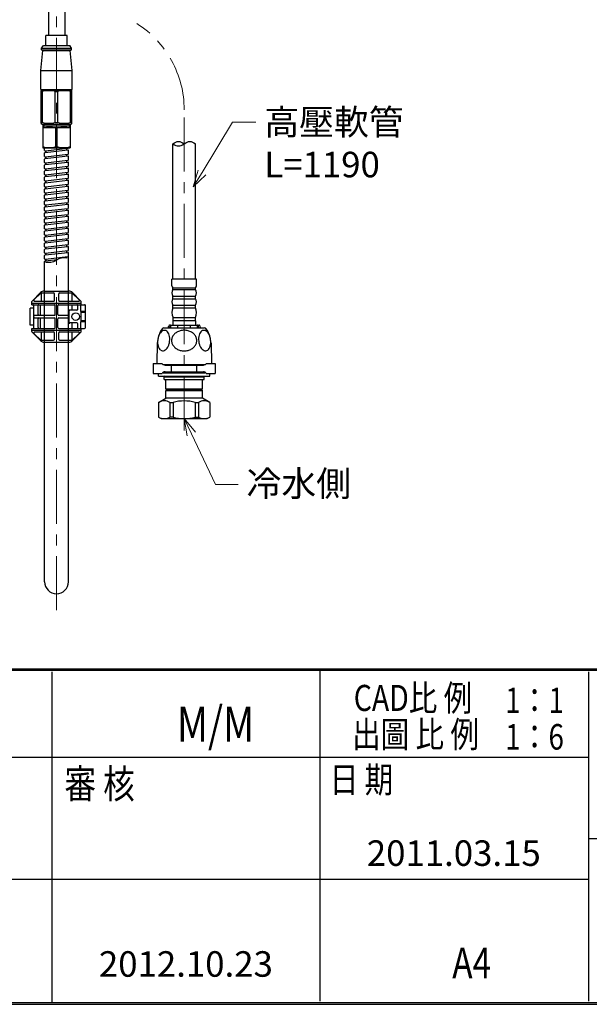
# Model space of a CAD drawing. Units: millimetres. Extents: x 4077 to 5277, y 779 to 2501.
# Drawn here: x 4357 to 4692, y 779 to 1358 of the extents above; entities that cross this region are included whole.
import ezdxf
from ezdxf import colors
from ezdxf.entities.mleader import LeaderData, LeaderLine
from ezdxf.enums import TextEntityAlignment as Align
from ezdxf.math import Vec2, Vec3

# ---------------------------------------------------------------- set-up
doc = ezdxf.new("R2010")
doc.units = ezdxf.units.MM
doc.linetypes.add('CENTER', pattern=[50.8, 31.75, -6.35, 6.35, -6.35])
doc.layers.add('中心線', color=2, linetype='CENTER', lineweight=5)
doc.layers.add('標註線', color=7, linetype='Continuous', lineweight=9)
doc.layers.add('繪圖線', color=7, linetype='Continuous')
doc.styles.add('AEH', font='simplex.shx', dxfattribs={"width": 0.8, "bigfont": 'chineset.shx'})
doc.styles.add('SCRIPTC', font='scriptc', dxfattribs={"width": 0.8, "height": 3.409112})
doc.styles.get("Standard").update_dxf_attribs({"font": 'msjh.ttf', "height": 15})

# ---------------------------------------------------------------- blocks, each defined once
blk = doc.blocks.new('_Open30')
at = {"color": 0, "linetype": 'ByBlock', "lineweight": -2}
for p, q in [((-1, 0.268), (0, 0)), ((0, 0), (-1, -0.268)), ((0, 0), (-1, 0))]:
    blk.add_line(p, q, dxfattribs=at)

msp = doc.modelspace()

# ---------------------------------------------------------------- linework, layer by layer
at = {"layer": '中心線'}
for p, q in [((4379.1, 1010.59), (4379.1, 1709.77)), ((4454.1, 1116.21), (4454.1, 1304.97))]:
    msp.add_line(p, q, dxfattribs=at)
msp.add_arc((4394.1, 1304.97), 60, 0, 57.52881, dxfattribs=at)
at = {"layer": '繪圖線', "color": 7, "linetype": 'Continuous'}
for p, q in [((4374.38, 1372.48), (4374.38, 1348.67)), ((4383.88, 1372.48), (4383.88, 1348.67)), ((4385.4, 1348.67), (4372.8, 1348.67)), ((4372.8, 1342.67), (4372.8, 1348.67)), ((4385.4, 1342.67), (4385.4, 1348.67)), ((4369.85, 1328.07), (4371.06, 1339.73)), ((4370.3, 1341.17), (4371.36, 1342.67)), ((4370.3, 1340.17), (4370.3, 1341.17)), ((4370.3, 1341.17), (4387.9, 1341.17)), ((4371.06, 1339.73), (4370.3, 1340.17)), ((4370.3, 1340.17), (4387.9, 1340.17)), ((4371.06, 1339.73), (4387.15, 1339.73)), ((4371.36, 1342.67), (4386.84, 1342.67)), ((4387.9, 1341.17), (4386.84, 1342.67)), ((4387.15, 1339.73), (4387.9, 1340.17)), ((4388.35, 1328.07), (4387.15, 1339.73)), ((4387.9, 1340.17), (4387.9, 1341.17)), ((4369.85, 1316.87), (4369.85, 1328.07)), ((4369.85, 1328.07), (4388.35, 1328.07)), ((4388.35, 1316.87), (4388.35, 1328.07)), ((4369.85, 1316.87), (4388.35, 1316.87)), ((4370.1, 1316.27), (4388.1, 1316.27)), ((4370.1, 1296.76), (4370.1, 1316.27)), ((4370.1, 1315.69), (4370.83, 1315.69)), ((4371.91, 1315.95), (4370.83, 1315.69)), ((4370.83, 1297.33), (4370.83, 1315.69)), ((4371.35, 1316.57), (4371.35, 1316.87)), ((4372.87, 1316.13), (4371.91, 1315.95)), ((4373.77, 1316.23), (4372.87, 1316.13)), ((4374.6, 1316.27), (4373.77, 1316.23)), ((4375.43, 1316.23), (4374.6, 1316.27)), ((4376.33, 1316.13), (4375.43, 1316.23)), ((4377.29, 1315.95), (4376.33, 1316.13)), ((4378.38, 1315.69), (4377.29, 1315.95)), ((4378.38, 1297.33), (4378.38, 1315.69)), ((4378.38, 1315.69), (4379.83, 1315.69)), ((4380.91, 1315.95), (4379.83, 1315.69)), ((4379.83, 1297.33), (4379.83, 1315.69)), ((4381.87, 1316.13), (4380.91, 1315.95)), ((4382.77, 1316.23), (4381.87, 1316.13)), ((4383.6, 1316.27), (4382.77, 1316.23)), ((4384.43, 1316.23), (4383.6, 1316.27)), ((4385.33, 1316.13), (4384.43, 1316.23)), ((4386.29, 1315.95), (4385.33, 1316.13)), ((4387.38, 1315.69), (4386.29, 1315.95)), ((4386.85, 1316.57), (4386.85, 1316.87)), ((4387.38, 1297.33), (4387.38, 1315.69)), ((4387.38, 1315.69), (4388.1, 1315.69)), ((4388.1, 1296.76), (4388.1, 1316.27)), ((4370.1, 1297.33), (4370.83, 1297.33)), ((4371.91, 1297.08), (4370.83, 1297.33)), ((4378.38, 1297.33), (4377.29, 1297.08)), ((4378.38, 1297.33), (4379.83, 1297.33)), ((4380.91, 1297.08), (4379.83, 1297.33)), ((4387.38, 1297.33), (4386.29, 1297.08)), ((4387.38, 1297.33), (4388.1, 1297.33)), ((4370.1, 1296.76), (4370.6, 1296.47)), ((4370.6, 1296.47), (4387.6, 1296.47)), ((4371.1, 1296.47), (4371.1, 1282.47)), ((4371.69, 1295.49), (4371.1, 1294.47)), ((4371.1, 1295.49), (4387.1, 1295.49)), ((4371.1, 1294.47), (4387.1, 1294.47)), ((4371.69, 1296.47), (4371.69, 1295.49)), ((4372.87, 1296.9), (4371.91, 1297.08)), ((4373.77, 1296.79), (4372.87, 1296.9)), ((4374.6, 1296.76), (4373.77, 1296.79)), ((4375.43, 1296.79), (4374.6, 1296.76)), ((4376.33, 1296.9), (4375.43, 1296.79)), ((4377.29, 1297.08), (4376.33, 1296.9)), ((4378.67, 1294.18), (4379.53, 1294.18)), ((4378.67, 1283.05), (4378.67, 1294.18)), ((4379.53, 1283.05), (4379.53, 1294.18)), ((4381.87, 1296.9), (4380.91, 1297.08)), ((4382.77, 1296.79), (4381.87, 1296.9)), ((4383.6, 1296.76), (4382.77, 1296.79)), ((4384.43, 1296.79), (4383.6, 1296.76)), ((4385.33, 1296.9), (4384.43, 1296.79)), ((4386.29, 1297.08), (4385.33, 1296.9)), ((4386.51, 1296.47), (4386.51, 1295.49)), ((4386.51, 1295.49), (4387.1, 1294.47)), ((4387.1, 1296.47), (4387.1, 1282.47)), ((4387.6, 1296.47), (4388.1, 1296.76)), ((4448.45, 1285.52), (4449.29, 1285.91)), ((4449.29, 1285.91), (4450.07, 1286.15)), ((4450.07, 1286.15), (4450.8, 1286.23)), ((4450.8, 1286.23), (4451.53, 1286.15)), ((4451.53, 1286.15), (4452.32, 1285.91)), ((4452.32, 1285.91), (4453.15, 1285.52)), ((4455.05, 1285.52), (4455.89, 1285.91)), ((4455.89, 1285.91), (4456.67, 1286.15)), ((4456.67, 1286.15), (4457.4, 1286.23)), ((4457.4, 1286.23), (4458.13, 1286.15)), ((4458.13, 1286.15), (4458.92, 1285.91)), ((4458.92, 1285.91), (4459.75, 1285.52)), ((4371.1, 1282.47), (4387.1, 1282.47)), ((4372.1, 1281.03), (4372.1, 1282.47)), ((4372.1, 1282.47), (4386.09, 1282.47)), ((4372.32, 1279.74), (4385.82, 1281.26)), ((4385.73, 1282.15), (4372.57, 1280.63)), ((4373, 1279.82), (4373, 1280.68)), ((4378.67, 1283.05), (4379.53, 1283.05)), ((4385.2, 1281.19), (4385.2, 1282.09)), ((4386.1, 1279.01), (4386.1, 1281.01)), ((4447.5, 1284.93), (4448.45, 1285.52)), ((4447.5, 1205.26), (4447.5, 1284.93)), ((4447.5, 1284.93), (4448.45, 1284.35)), ((4448.45, 1284.35), (4449.29, 1283.96)), ((4449.29, 1283.96), (4450.07, 1283.72)), ((4450.07, 1283.72), (4450.8, 1283.63)), ((4450.8, 1283.63), (4451.53, 1283.72)), ((4451.53, 1283.72), (4452.32, 1283.96)), ((4452.32, 1283.96), (4453.15, 1284.35)), ((4453.15, 1285.52), (4454.1, 1284.93)), ((4453.15, 1284.35), (4454.1, 1284.93)), ((4454.1, 1284.93), (4455.05, 1285.52)), ((4459.75, 1285.52), (4460.7, 1284.93)), ((4460.7, 1205.26), (4460.7, 1284.93)), ((4372.1, 1277.49), (4372.1, 1279.49)), ((4372.1, 1273.95), (4372.1, 1275.95)), ((4372.32, 1276.2), (4385.82, 1277.72)), ((4372.32, 1272.66), (4385.82, 1274.18)), ((4385.73, 1278.61), (4372.57, 1277.09)), ((4385.73, 1275.07), (4372.57, 1273.55)), ((4373, 1276.28), (4373, 1277.14)), ((4385.2, 1277.65), (4385.2, 1278.55)), ((4385.2, 1274.11), (4385.2, 1275.01)), ((4386.1, 1275.47), (4386.1, 1277.47)), ((4372.1, 1270.4), (4372.1, 1272.41)), ((4372.1, 1266.86), (4372.1, 1268.87)), ((4372.32, 1269.11), (4385.82, 1270.64)), ((4385.73, 1271.53), (4372.57, 1270.01)), ((4373, 1272.73), (4373, 1273.6)), ((4373, 1269.19), (4373, 1270.06)), ((4385.2, 1270.57), (4385.2, 1271.47)), ((4386.1, 1271.93), (4386.1, 1273.93)), ((4386.1, 1268.38), (4386.1, 1270.39)), ((4372.1, 1263.32), (4372.1, 1265.32)), ((4372.32, 1265.57), (4385.82, 1267.09)), ((4372.32, 1262.03), (4385.82, 1263.55)), ((4385.73, 1267.99), (4372.57, 1266.46)), ((4385.73, 1264.44), (4372.57, 1262.92)), ((4373, 1265.65), (4373, 1266.51)), ((4373, 1262.11), (4373, 1262.97)), ((4385.2, 1267.02), (4385.2, 1267.92)), ((4385.2, 1263.48), (4385.2, 1264.38)), ((4386.1, 1264.84), (4386.1, 1266.84)), ((4386.1, 1261.3), (4386.1, 1263.3)), ((4372.1, 1259.78), (4372.1, 1261.78)), ((4372.1, 1256.24), (4372.1, 1258.24)), ((4372.32, 1258.49), (4385.82, 1260.01)), ((4385.73, 1260.9), (4372.57, 1259.38)), ((4385.73, 1257.36), (4372.57, 1255.84)), ((4373, 1258.56), (4373, 1259.43)), ((4385.2, 1259.94), (4385.2, 1260.84)), ((4385.2, 1256.4), (4385.2, 1257.3)), ((4386.1, 1257.76), (4386.1, 1259.76)), ((4372.1, 1252.69), (4372.1, 1254.7)), ((4372.1, 1249.15), (4372.1, 1251.15)), ((4372.32, 1254.95), (4385.82, 1256.47)), ((4372.32, 1251.4), (4385.82, 1252.92)), ((4385.73, 1253.82), (4372.57, 1252.3)), ((4373, 1255.02), (4373, 1255.89)), ((4373, 1251.48), (4373, 1252.35)), ((4385.2, 1252.85), (4385.2, 1253.76)), ((4386.1, 1254.21), (4386.1, 1256.22)), ((4386.1, 1250.67), (4386.1, 1252.68)), ((4372.1, 1245.61), (4372.1, 1247.61)), ((4372.32, 1247.86), (4385.82, 1249.38)), ((4372.32, 1244.32), (4385.82, 1245.84)), ((4385.73, 1250.27), (4372.57, 1248.75)), ((4385.73, 1246.73), (4372.57, 1245.21)), ((4373, 1247.94), (4373, 1248.8)), ((4373, 1244.39), (4373, 1245.26)), ((4385.2, 1249.31), (4385.2, 1250.21)), ((4385.2, 1245.77), (4385.2, 1246.67)), ((4386.1, 1247.13), (4386.1, 1249.13)), ((4386.1, 1243.59), (4386.1, 1245.59)), ((4372.1, 1242.07), (4372.1, 1244.07)), ((4372.1, 1238.52), (4372.1, 1240.53)), ((4372.32, 1240.78), (4385.82, 1242.3)), ((4385.73, 1243.19), (4372.57, 1241.67)), ((4385.73, 1239.65), (4372.57, 1238.13)), ((4373, 1240.85), (4373, 1241.72)), ((4385.2, 1242.23), (4385.2, 1243.13)), ((4385.2, 1238.68), (4385.2, 1239.59)), ((4386.1, 1240.04), (4386.1, 1242.05)), ((4372.1, 1234.98), (4372.1, 1236.99)), ((4372.32, 1237.23), (4385.82, 1238.75)), ((4372.32, 1233.69), (4385.82, 1235.21)), ((4385.73, 1236.11), (4372.57, 1234.58)), ((4373, 1237.31), (4373, 1238.18)), ((4373, 1233.77), (4373, 1234.63)), ((4385.2, 1235.14), (4385.2, 1236.04)), ((4386.1, 1236.5), (4386.1, 1238.51)), ((4386.1, 1232.96), (4386.1, 1234.96)), ((4372.1, 1231.44), (4372.1, 1233.44)), ((4372.1, 1227.9), (4372.1, 1229.9)), ((4372.32, 1230.15), (4385.82, 1231.67)), ((4372.32, 1226.61), (4385.82, 1228.13)), ((4385.73, 1232.56), (4372.57, 1231.04)), ((4385.73, 1229.02), (4372.57, 1227.5)), ((4373, 1230.23), (4373, 1231.09)), ((4385.2, 1231.6), (4385.2, 1232.5)), ((4385.2, 1228.06), (4385.2, 1228.96)), ((4386.1, 1229.42), (4386.1, 1231.42)), ((4386.1, 1225.88), (4386.1, 1227.88)), ((4372.1, 1224.35), (4372.1, 1226.36)), ((4372.1, 1220.81), (4372.1, 1222.82)), ((4372.32, 1223.06), (4385.82, 1224.59)), ((4385.73, 1225.48), (4372.57, 1223.96)), ((4385.73, 1221.94), (4372.57, 1220.42)), ((4373, 1226.68), (4373, 1227.55)), ((4373, 1223.14), (4373, 1224.01)), ((4385.2, 1224.52), (4385.2, 1225.42)), ((4386.1, 1222.33), (4386.1, 1224.34)), ((4372.1, 1217.27), (4372.1, 1219.27)), ((4372.32, 1219.52), (4385.82, 1221.04)), ((4372.32, 1215.98), (4379.56, 1216.8)), ((4385.73, 1218.39), (4372.57, 1216.87)), ((4373, 1219.6), (4373, 1220.47)), ((4373, 1216.06), (4373, 1216.92)), ((4385.2, 1220.97), (4385.2, 1221.88)), ((4385.2, 1217.66), (4385.2, 1218.33)), ((4386.1, 1218.79), (4386.1, 1220.8)), ((4386.1, 1027.27), (4386.1, 1218.81)), ((4372.1, 1215.62), (4372.1, 1215.73)), ((4372.1, 1027.27), (4372.1, 1215.62)), ((4446.9, 1201.28), (4446.9, 1205.26)), ((4461.3, 1205.26), (4446.9, 1205.26)), ((4461.3, 1201.28), (4461.3, 1205.26)), ((4447.46, 1200.16), (4460.74, 1200.16)), ((4447.46, 1199.14), (4447.46, 1200.16)), ((4447.46, 1199.14), (4460.74, 1199.14)), ((4460.74, 1199.14), (4460.74, 1200.16)), ((4369.72, 1197.38), (4364.75, 1192.41)), ((4365.81, 1193.12), (4369.91, 1197.02)), ((4370.05, 1197.12), (4370.05, 1192.26)), ((4370.25, 1197.16), (4377.35, 1197.16)), ((4371.84, 1198.26), (4386.36, 1198.26)), ((4377.85, 1192.76), (4377.85, 1196.66)), ((4380.35, 1192.76), (4380.35, 1196.66)), ((4380.85, 1197.16), (4387.95, 1197.16)), ((4388.15, 1197.12), (4388.15, 1192.26)), ((4392.39, 1193.12), (4388.3, 1197.02)), ((4388.48, 1197.38), (4393.46, 1192.41)), ((4447.46, 1195.31), (4460.74, 1195.31)), ((4447.46, 1193.78), (4447.46, 1195.31)), ((4447.46, 1193.78), (4460.74, 1193.78)), ((4460.74, 1193.78), (4460.74, 1195.31)), ((4365.7, 1188.26), (4363.6, 1188.26)), ((4363.6, 1178.26), (4363.6, 1188.26)), ((4364.6, 1190.26), (4364.6, 1192.05)), ((4364.6, 1191.26), (4393.6, 1191.26)), ((4364.6, 1190.26), (4377.85, 1190.26)), ((4365.7, 1176.76), (4365.7, 1189.76)), ((4366.15, 1192.26), (4377.35, 1192.26)), ((4368.2, 1184.51), (4368.2, 1189.76)), ((4369.76, 1184.01), (4369.76, 1190.26)), ((4378.35, 1184.51), (4378.35, 1189.76)), ((4379.85, 1184.51), (4379.85, 1189.76)), ((4380.35, 1190.26), (4395.6, 1190.26)), ((4380.85, 1192.26), (4392.05, 1192.26)), ((4386.43, 1179.01), (4386.43, 1187.51)), ((4388.31, 1187.01), (4388.31, 1190.26)), ((4391.6, 1187.51), (4391.6, 1189.76)), ((4393.31, 1186.26), (4393.31, 1190.26)), ((4393.6, 1190.26), (4393.6, 1192.05)), ((4396.1, 1176.76), (4396.1, 1189.76)), ((4447.46, 1189.95), (4460.74, 1189.95)), ((4447.46, 1188.42), (4447.46, 1189.95)), ((4447.46, 1188.42), (4460.74, 1188.42)), ((4460.74, 1188.42), (4460.74, 1189.95)), ((4366.2, 1184.01), (4377.85, 1184.01)), ((4366.2, 1182.51), (4377.85, 1182.51)), ((4368.2, 1176.76), (4368.2, 1182.01)), ((4369.76, 1176.26), (4369.76, 1182.51)), ((4378.35, 1176.76), (4378.35, 1182.01)), ((4379.85, 1176.76), (4379.85, 1182.01)), ((4380.35, 1184.01), (4385.93, 1184.01)), ((4380.35, 1182.51), (4385.93, 1182.51)), ((4386.4, 1182.51), (4386.4, 1184.01)), ((4391.1, 1187.01), (4386.93, 1187.01)), ((4396.1, 1186.26), (4393.31, 1186.26)), ((4393.6, 1180.26), (4393.6, 1186.26)), ((4396.1, 1185.76), (4393.6, 1185.76)), ((4394.6, 1185.76), (4394.6, 1186.26)), ((4396.1, 1180.26), (4396.1, 1186.26)), ((4447.54, 1182.8), (4460.66, 1182.8)), ((4447.54, 1180.76), (4447.54, 1182.8)), ((4460.66, 1180.76), (4460.66, 1182.8)), ((4365.7, 1178.26), (4363.6, 1178.26)), ((4364.6, 1174.47), (4364.6, 1176.26)), ((4364.6, 1176.26), (4377.85, 1176.26)), ((4380.35, 1176.26), (4395.6, 1176.26)), ((4391.1, 1179.51), (4386.93, 1179.51)), ((4388.31, 1176.26), (4388.31, 1179.51)), ((4391.6, 1176.76), (4391.6, 1179.01)), ((4393.31, 1176.26), (4393.31, 1180.26)), ((4396.1, 1180.26), (4393.31, 1180.26)), ((4396.1, 1180.76), (4393.6, 1180.76)), ((4393.6, 1174.47), (4393.6, 1176.26)), ((4394.6, 1180.26), (4394.6, 1180.76)), ((4442.09, 1176.66), (4466.11, 1176.66)), ((4444.63, 1176.66), (4445, 1177.9)), ((4445.81, 1177.91), (4445.4, 1176.66)), ((4445.48, 1178.26), (4462.72, 1178.26)), ((4446.25, 1176.66), (4446.25, 1178.26)), ((4460.7, 1180.76), (4447.5, 1180.76)), ((4447.5, 1180.76), (4447.5, 1178.26)), ((4450.35, 1176.66), (4450.35, 1177.76)), ((4457.85, 1176.66), (4457.85, 1177.76)), ((4460.7, 1180.76), (4460.7, 1178.26)), ((4461.95, 1176.66), (4461.95, 1178.26)), ((4462.8, 1176.66), (4462.4, 1177.91)), ((4463.21, 1177.9), (4463.58, 1176.66)), ((4364.6, 1175.26), (4393.6, 1175.26)), ((4369.72, 1169.14), (4364.75, 1174.11)), ((4369.91, 1169.5), (4365.81, 1173.4)), ((4366.15, 1174.26), (4377.35, 1174.26)), ((4370.05, 1174.26), (4370.05, 1169.4)), ((4377.85, 1169.86), (4377.85, 1173.76)), ((4380.35, 1169.86), (4380.35, 1173.76)), ((4380.85, 1174.26), (4392.05, 1174.26)), ((4388.15, 1174.26), (4388.15, 1169.4)), ((4392.39, 1173.4), (4388.3, 1169.5)), ((4393.46, 1174.11), (4388.48, 1169.14)), ((4370.25, 1169.36), (4377.35, 1169.36)), ((4371.84, 1168.26), (4386.36, 1168.26)), ((4380.85, 1169.36), (4387.95, 1169.36)), ((4438.32, 1167.55), (4438.11, 1155.76)), ((4469.89, 1167.55), (4470.09, 1155.76)), ((4435.9, 1155.76), (4441.1, 1155.76)), ((4435.9, 1155.76), (4435.9, 1149.76)), ((4441.63, 1155.16), (4466.57, 1155.16)), ((4442.83, 1154.76), (4465.37, 1154.76)), ((4446.72, 1150.76), (4446.72, 1154.76)), ((4461.48, 1150.76), (4461.48, 1154.76)), ((4467.1, 1155.76), (4472.3, 1155.76)), ((4472.3, 1155.76), (4472.3, 1149.76)), ((4435.9, 1149.76), (4441.1, 1149.76)), ((4439.1, 1148.26), (4439.1, 1149.76)), ((4439.1, 1148.26), (4466.6, 1148.26)), ((4441.51, 1150.26), (4466.69, 1150.26)), ((4442.85, 1148.26), (4442.35, 1147.76)), ((4442.35, 1147.76), (4465.85, 1147.76)), ((4442.35, 1146.26), (4442.35, 1147.76)), ((4442.83, 1150.76), (4465.37, 1150.76)), ((4442.85, 1148.26), (4465.35, 1148.26)), ((4465.35, 1148.26), (4469.1, 1148.26)), ((4465.35, 1148.26), (4465.85, 1147.76)), ((4465.85, 1146.26), (4465.85, 1147.76)), ((4467.1, 1149.76), (4472.3, 1149.76)), ((4469.1, 1148.26), (4469.1, 1149.76)), ((4442.35, 1146.26), (4465.85, 1146.26)), ((4443.35, 1140.76), (4443.35, 1146.26)), ((4464.85, 1140.76), (4464.85, 1146.26)), ((4439.1, 1132.81), (4443.35, 1135.26)), ((4464.85, 1135.26), (4443.33, 1135.26)), ((4443.35, 1140.76), (4464.85, 1140.76)), ((4443.85, 1140.26), (4443.35, 1140.76)), ((4443.85, 1140.26), (4443.35, 1139.76)), ((4443.35, 1139.76), (4464.85, 1139.76)), ((4443.35, 1135.26), (4443.35, 1139.76)), ((4443.85, 1140.26), (4464.35, 1140.26)), ((4464.35, 1140.26), (4464.85, 1140.76)), ((4464.35, 1140.26), (4464.85, 1139.76)), ((4464.85, 1135.26), (4464.85, 1139.76)), ((4469.1, 1132.81), (4464.85, 1135.26)), ((4439.1, 1132.81), (4439.1, 1124.13)), ((4445.68, 1132.81), (4445.68, 1124.13)), ((4445.68, 1132.81), (4447.56, 1132.81)), ((4447.56, 1132.81), (4447.56, 1124.13)), ((4460.64, 1132.81), (4460.64, 1124.13)), ((4460.64, 1132.81), (4462.52, 1132.81)), ((4462.52, 1132.81), (4462.52, 1124.13)), ((4469.1, 1132.81), (4469.1, 1124.13)), ((4439.1, 1124.13), (4440.6, 1123.26)), ((4447.56, 1124.13), (4445.68, 1124.13)), ((4460.64, 1124.13), (4462.52, 1124.13)), ((4467.6, 1123.26), (4469.1, 1124.13)), ((4440.6, 1123.26), (4467.6, 1123.26))]:
    msp.add_line(p, q, dxfattribs=at)
at = {"layer": '繪圖線', "color": 0, "linetype": 'ByBlock'}
for p, q in [((4376.23, 974.36), (4376.23, 779.69)), ((4534.05, 780.59), (4534.05, 975.26)), ((4691.87, 780.59), (4691.87, 974.36)), ((4691.87, 924.03), (4078.45, 924.03)), ((4691.87, 852.13), (4078.45, 852.13))]:
    msp.add_line(p, q, dxfattribs=at)
at = {"layer": '繪圖線', "linetype": 'ByBlock'}
msp.add_line((5274.83, 876.1), (4691.87, 876.1), dxfattribs=at)
at = {"layer": '繪圖線', "lineweight": 30}
msp.add_lwpolyline([(4076.65, 778.79), (5276.63, 778.79), (5276.63, 2500.81), (4076.65, 2500.81)], close=True, dxfattribs=at)
at = {"layer": '繪圖線', "color": 0}
msp.add_lwpolyline([(5275.73, 976.16), (5275.73, 2499.91), (4077.55, 2499.91), (4077.55, 976.16)], close=True, dxfattribs=at)
at = {"layer": '繪圖線', "color": 7, "linetype": 'Continuous'}
for points in [[(4378.67, 1294.18), (4376.62, 1294.4), (4374.89, 1294.47), (4373.15, 1294.4), (4371.1, 1294.18)], [(4387.1, 1294.18), (4385.05, 1294.4), (4383.32, 1294.47), (4381.58, 1294.4), (4379.53, 1294.18)], [(4378.67, 1283.05), (4377.58, 1282.79), (4376.62, 1282.61), (4375.72, 1282.5), (4374.89, 1282.47), (4374.05, 1282.5), (4373.15, 1282.61), (4372.19, 1282.79), (4371.1, 1283.05)], [(4387.1, 1283.05), (4386.01, 1282.79), (4385.05, 1282.61), (4384.15, 1282.5), (4383.32, 1282.47), (4382.48, 1282.5), (4381.58, 1282.61), (4380.62, 1282.79), (4379.53, 1283.05)]]:
    msp.add_lwpolyline(points, dxfattribs=at)
at = {"layer": '繪圖線', "linetype": 'ByBlock'}
msp.add_lwpolyline([(4077.55, 975.26), (5275.73, 975.26), (5275.73, 779.69), (4077.55, 779.69)], close=True, dxfattribs=at)
at = {"layer": '繪圖線', "color": 7, "linetype": 'Continuous'}
msp.add_circle((4390.4, 1183.26), 2.25, dxfattribs=at)
for centre, radius, start, end in [((4371.05, 1316.57), 0.3, 270, 0), ((4387.15, 1316.57), 0.3, 180, 270), ((4372.52, 1281.05), 0.42, 180, 276.59341), ((4385.68, 1282.57), 0.42, 276.59341, 345.74907), ((4385.85, 1281.01), 0.25, 0, 96.42876), ((4372.35, 1279.49), 0.25, 96.42876, 180), ((4372.52, 1277.51), 0.42, 180, 276.59341), ((4372.35, 1275.95), 0.25, 96.42876, 180), ((4385.68, 1279.03), 0.42, 276.59341, 0), ((4385.68, 1275.49), 0.42, 276.59341, 0), ((4385.85, 1277.47), 0.25, 0, 96.42876), ((4385.85, 1273.93), 0.25, 0, 96.42876), ((4372.52, 1273.97), 0.42, 180, 276.59341), ((4372.35, 1272.41), 0.25, 96.42876, 180), ((4372.52, 1270.42), 0.42, 180, 276.59341), ((4372.35, 1268.87), 0.25, 96.42876, 180), ((4385.68, 1271.95), 0.42, 276.59341, 0), ((4385.68, 1268.4), 0.42, 276.59341, 0), ((4385.85, 1270.39), 0.25, 0, 96.42876), ((4372.52, 1266.88), 0.42, 180, 276.59341), ((4372.35, 1265.32), 0.25, 96.42876, 180), ((4372.52, 1263.34), 0.42, 180, 276.59341), ((4385.68, 1264.86), 0.42, 276.59341, 0), ((4385.85, 1266.84), 0.25, 0, 96.42876), ((4385.85, 1263.3), 0.25, 0, 96.42876), ((4372.35, 1261.78), 0.25, 96.42876, 180), ((4372.52, 1259.8), 0.42, 180, 276.59341), ((4372.35, 1258.24), 0.25, 96.42876, 180), ((4385.68, 1261.32), 0.42, 276.59341, 0), ((4385.68, 1257.78), 0.42, 276.59341, 0), ((4385.85, 1259.76), 0.25, 0, 96.42876), ((4372.52, 1256.26), 0.42, 180, 276.59341), ((4372.35, 1254.7), 0.25, 96.42876, 180), ((4372.52, 1252.71), 0.42, 180, 276.59341), ((4372.35, 1251.15), 0.25, 96.42876, 180), ((4385.68, 1254.23), 0.42, 276.59341, 0), ((4385.85, 1256.22), 0.25, 0, 96.42876), ((4385.85, 1252.68), 0.25, 0, 96.42876), ((4372.52, 1249.17), 0.42, 180, 276.59341), ((4372.35, 1247.61), 0.25, 96.42876, 180), ((4372.52, 1245.63), 0.42, 180, 276.59341), ((4385.68, 1250.69), 0.42, 276.59341, 0), ((4385.68, 1247.15), 0.42, 276.59341, 0), ((4385.85, 1249.13), 0.25, 0, 96.42876), ((4385.85, 1245.59), 0.25, 0, 96.42876), ((4372.35, 1244.07), 0.25, 96.42876, 180), ((4372.52, 1242.09), 0.42, 180, 276.59341), ((4372.35, 1240.53), 0.25, 96.42876, 180), ((4385.68, 1243.61), 0.42, 276.59341, 0), ((4385.68, 1240.06), 0.42, 276.59341, 0), ((4385.85, 1242.05), 0.25, 0, 96.42876), ((4372.52, 1238.54), 0.42, 180, 276.59341), ((4372.35, 1236.99), 0.25, 96.42876, 180), ((4372.52, 1235), 0.42, 180, 276.59341), ((4372.35, 1233.44), 0.25, 96.42876, 180), ((4385.68, 1236.52), 0.42, 276.59341, 0), ((4385.85, 1238.51), 0.25, 0, 96.42876), ((4385.85, 1234.96), 0.25, 0, 96.42876), ((4372.52, 1231.46), 0.42, 180, 276.59341), ((4372.35, 1229.9), 0.25, 96.42876, 180), ((4372.52, 1227.92), 0.42, 180, 276.59341), ((4385.68, 1232.98), 0.42, 276.59341, 0), ((4385.68, 1229.44), 0.42, 276.59341, 0), ((4385.85, 1231.42), 0.25, 0, 96.42876), ((4385.85, 1227.88), 0.25, 0, 96.42876), ((4372.35, 1226.36), 0.25, 96.42876, 180), ((4372.52, 1224.37), 0.42, 180, 276.59341), ((4372.35, 1222.82), 0.25, 96.42876, 180), ((4385.68, 1225.9), 0.42, 276.59341, 0), ((4385.68, 1222.35), 0.42, 276.59341, 0), ((4385.85, 1224.34), 0.25, 0, 96.42876), ((4372.52, 1220.83), 0.42, 180, 276.59341), ((4372.35, 1219.27), 0.25, 96.42876, 180), ((4372.52, 1217.29), 0.42, 180, 276.59341), ((4374.69, 1223.19), 8, 251.0927, 303.43303), ((4383.51, 1209.84), 8, 77.7875, 123.43303), ((4385.68, 1218.81), 0.42, 276.59341, 0), ((4385.85, 1220.8), 0.25, 0, 96.42876), ((4372.35, 1215.73), 0.25, 96.42876, 180), ((4449.53, 1201.9), 2.71, 193.43595, 220.09318), ((4450.45, 1197.23), 3.54, 147.30366, 212.69634), ((4458.67, 1201.9), 2.71, 319.90682, 346.56405), ((4457.76, 1197.23), 3.54, 327.30366, 32.69634), ((4366.15, 1192.76), 0.5, 133.59361, 270), ((4371.84, 1195.26), 3, 90, 135), ((4370.25, 1196.66), 0.5, 90, 133.59361), ((4377.35, 1196.66), 0.5, 0, 90), ((4380.85, 1196.66), 0.5, 90, 180), ((4386.36, 1195.26), 3, 45, 90), ((4387.95, 1196.66), 0.5, 46.40639, 90), ((4392.05, 1192.76), 0.5, 270, 46.40639), ((4450.45, 1191.86), 3.54, 147.30366, 212.69634), ((4457.76, 1191.86), 3.54, 327.30366, 32.69634), ((4365.1, 1192.05), 0.5, 135, 180), ((4365.2, 1189.76), 0.5, 0, 90), ((4368.7, 1189.76), 0.5, 90, 180), ((4377.35, 1192.76), 0.5, 270, 0), ((4377.85, 1189.76), 0.5, 0, 90), ((4380.35, 1189.76), 0.5, 90, 180), ((4380.85, 1192.76), 0.5, 180, 270), ((4386.93, 1187.51), 0.5, 180, 270), ((4391.1, 1189.76), 0.5, 0, 90), ((4391.1, 1187.51), 0.5, 270, 0), ((4393.1, 1192.05), 0.5, 0, 45), ((4395.6, 1189.76), 0.5, 0, 90), ((4453.78, 1185.69), 6.87, 156.66706, 204.89546), ((4454.43, 1185.69), 6.87, 335.10454, 23.33294), ((4366.2, 1183.51), 0.5, 90, 180), ((4366.2, 1183.01), 0.5, 180, 270), ((4368.7, 1184.51), 0.5, 180, 270), ((4368.7, 1182.01), 0.5, 90, 180), ((4377.85, 1184.51), 0.5, 270, 0), ((4377.85, 1182.01), 0.5, 0, 90), ((4380.35, 1184.51), 0.5, 180, 270), ((4380.35, 1182.01), 0.5, 90, 180), ((4385.93, 1183.51), 0.5, 0, 90), ((4385.93, 1183.01), 0.5, 270, 0), ((4365.2, 1176.76), 0.5, 270, 0), ((4368.7, 1176.76), 0.5, 180, 270), ((4377.85, 1176.76), 0.5, 270, 0), ((4380.35, 1176.76), 0.5, 180, 270), ((4386.93, 1179.01), 0.5, 90, 180), ((4391.1, 1179.01), 0.5, 0, 90), ((4391.1, 1176.76), 0.5, 270, 0), ((4395.6, 1176.76), 0.5, 270, 0), ((4453.32, 1167.29), 15, 143.28761, 179), ((4442.09, 1175.66), 1, 90, 143.28761), ((4445.48, 1177.76), 0.5, 90, 163.46516), ((4446.28, 1177.76), 0.5, 90, 162.08081), ((4450.85, 1177.76), 0.5, 90, 180), ((4457.35, 1177.76), 0.5, 0, 90), ((4461.92, 1177.76), 0.5, 17.91919, 90), ((4462.73, 1177.76), 0.5, 16.53484, 90), ((4466.11, 1175.66), 1, 36.71239, 90), ((4454.89, 1167.29), 15, 1, 36.71239), ((4365.1, 1174.47), 0.5, 180, 225), ((4366.15, 1173.76), 0.5, 90, 226.40639), ((4377.35, 1173.76), 0.5, 0, 90), ((4377.35, 1169.86), 0.5, 270, 0), ((4380.85, 1173.76), 0.5, 90, 180), ((4380.85, 1169.86), 0.5, 180, 270), ((4392.05, 1173.76), 0.5, 313.59361, 90), ((4393.1, 1174.47), 0.5, 315, 0), ((4448.62, 1168.36), 10.12, 162.40744, 173.06501), ((4446.91, 1168.93), 8.33, 150.4189, 162.56331), ((4444.62, 1170.25), 5.69, 134.9752, 150.65312), ((4443.03, 1171.87), 3.41, 113.17893, 135.25455), ((4442.55, 1172.96), 2.22, 83.50947, 112.95375), ((4442.51, 1172.97), 2.22, 53.04625, 82.49053), ((4441.79, 1172.02), 3.41, 30.74545, 52.82107), ((4439.85, 1170.84), 5.69, 15.34688, 31.0248), ((4437.31, 1170.11), 8.33, 3.43669, 15.5811), ((4435.51, 1169.97), 10.12, 352.93499, 3.59256), ((4451.78, 1169.15), 5.07, 158.23193, 179.90446), ((4452.4, 1168.89), 5.74, 138.17398, 158.11635), ((4453.26, 1168.12), 6.89, 120.52421, 138.18115), ((4453.88, 1167.08), 8.1, 104.75714, 120.59561), ((4454.1, 1166.33), 8.89, 89.95528, 104.84497), ((4454.11, 1166.33), 8.89, 75.15503, 90.04472), ((4454.32, 1167.08), 8.1, 59.40439, 75.24286), ((4454.95, 1168.12), 6.89, 41.81885, 59.47579), ((4455.8, 1168.89), 5.74, 21.88365, 41.82602), ((4456.42, 1169.15), 5.07, 0.09554, 21.76807), ((4472.69, 1169.97), 10.12, 176.40744, 187.06501), ((4470.9, 1170.11), 8.33, 164.4189, 176.56331), ((4468.36, 1170.84), 5.69, 148.9752, 164.65312), ((4466.42, 1172.02), 3.41, 127.17893, 149.25455), ((4465.69, 1172.97), 2.22, 97.50947, 126.95375), ((4465.65, 1172.96), 2.22, 67.04625, 96.49053), ((4465.18, 1171.87), 3.41, 44.74545, 66.82107), ((4463.58, 1170.25), 5.69, 29.34688, 45.0248), ((4461.29, 1168.93), 8.33, 17.43669, 29.5811), ((4459.59, 1168.36), 10.12, 6.93499, 17.59256), ((4371.84, 1171.26), 3, 225, 270), ((4370.25, 1169.86), 0.5, 226.40639, 270), ((4386.36, 1171.26), 3, 270, 315), ((4387.95, 1169.86), 0.5, 270, 313.59361), ((4448.61, 1168.34), 10.12, 172.93499, 183.59256), ((4446.82, 1168.2), 8.33, 183.43669, 195.5811), ((4444.28, 1167.47), 5.69, 195.34688, 211.0248), ((4442.34, 1166.28), 3.41, 210.74545, 232.82107), ((4441.1, 1166.44), 3.41, 293.17893, 315.25455), ((4439.5, 1168.06), 5.69, 314.9752, 330.65312), ((4437.22, 1169.38), 8.33, 330.4189, 342.56331), ((4435.51, 1169.95), 10.12, 342.40744, 353.06501), ((4451.78, 1169.16), 5.07, 180.09554, 201.76807), ((4452.4, 1169.42), 5.74, 201.88365, 221.82602), ((4453.26, 1170.19), 6.89, 221.81885, 239.47579), ((4453.88, 1171.23), 8.1, 239.40439, 255.24286), ((4454.32, 1171.23), 8.1, 284.75714, 300.59561), ((4454.95, 1170.19), 6.89, 300.52421, 318.18115), ((4455.8, 1169.42), 5.74, 318.17398, 338.11635), ((4456.42, 1169.16), 5.07, 338.23193, 359.90446), ((4472.69, 1169.95), 10.12, 186.93499, 197.59256), ((4470.99, 1169.38), 8.33, 197.43669, 209.5811), ((4468.7, 1168.06), 5.69, 209.34688, 225.0248), ((4467.1, 1166.44), 3.41, 224.74545, 246.82107), ((4465.86, 1166.28), 3.41, 307.17893, 329.25455), ((4463.92, 1167.47), 5.69, 328.9752, 344.65312), ((4461.38, 1168.2), 8.33, 344.4189, 356.56331), ((4459.59, 1168.34), 10.12, 356.40744, 7.06501), ((4441.62, 1165.34), 2.22, 233.04625, 262.49053), ((4441.58, 1165.35), 2.22, 263.50947, 292.95375), ((4454.1, 1171.98), 8.89, 255.15503, 270.04472), ((4454.11, 1171.98), 8.89, 269.95528, 284.84497), ((4466.63, 1165.35), 2.22, 247.04625, 276.49053), ((4466.59, 1165.34), 2.22, 277.50947, 306.95375), ((4442.83, 1156.76), 2, 210, 270), ((4465.37, 1156.76), 2, 270, 330), ((4442.83, 1148.76), 2, 90, 150), ((4465.37, 1148.76), 2, 30, 90), ((4442.39, 1127), 6.68, 60.49494, 119.50506), ((4454.1, 1108.56), 25.11, 74.90982, 105.09018), ((4465.81, 1127), 6.68, 60.49494, 119.50506), ((4442.39, 1129.94), 6.68, 240.49494, 299.50506), ((4454.1, 1148.38), 25.11, 254.90982, 285.09018), ((4465.81, 1129.94), 6.68, 240.49494, 299.50506), ((4379.1, 1027.27), 7, 180, 0)]:
    msp.add_arc(centre, radius, start, end, dxfattribs=at)

# ---------------------------------------------------------------- texts
at = {"layer": '繪圖線', "color": 0, "style": 'AEH', "width": 0.8}
for s, height, p in [('CAD比 例', 15.339, (4588.54, 951.32)), ('出圖 比 例', 15.339, (4590.07, 929.89)), ('審 核', 17.044, (4404.4, 899.91)), ('日 期', 15.339, (4558.29, 903.26))]:
    msp.add_text(s, height=height, dxfattribs=at).set_placement(p, align=Align.CENTER)
at = {"layer": '繪圖線', "style": 'AEH', "width": 0.8}
for s, p in [('1：1', (4642.73, 950.04)), ('1：6', (4642.73, 928.6))]:
    msp.add_text(s, height=15, dxfattribs=at).set_placement(p)
at = {"layer": '繪圖線', "color": 0, "style": 'SCRIPTC', "width": 0.8}
msp.add_text('M/M', height=20.649, dxfattribs=at).set_placement((4449.82, 933.27))
at = {"layer": '繪圖線', "style": 'AEH', "width": 0.8}
msp.add_text('A4', height=18, dxfattribs=at).set_placement((4623.06, 794.13), align=Align.CENTER)
at = {"layer": '繪圖線', "color": 0, "char_height": 15, "width": 57.762, "attachment_point": 1}
for s, insert in [('2011.03.15', (4561.42, 875.21)), ('2012.10.23', (4403.99, 810.01))]:
    msp.add_mtext(s, dxfattribs=dict(at, insert=insert))

# ---------------------------------------------------------------- leaders
at = {"layer": '標註線'}
ml = msp.add_multileader_mtext('Standard', dxfattribs=at)
ml.set_content('高壓軟管\\PL=1190', color=256)
ml.set_leader_properties(linetype='ByLayer', lineweight=-1)
ml.set_arrow_properties(name='OPEN30')
ml.build(insert=Vec2(0, 0))
ml.multileader.update_dxf_attribs({"dogleg_length": 0.36, "arrow_head_size": 10})
ctx = ml.context
ctx.base_point, ctx.char_height, ctx.arrow_head_size, ctx.landing_gap_size, ctx.plane_origin = Vec3(4496.19, 1297.57), 15, 10, 5, Vec3(4459.37, 1259.49)
notes = []
notes.append((ctx, [(0, (1, 1, 0), (4495.83, 1297.57), (1, 0), 0.36, [(0, [(4459.37, 1259.49), (4482.58, 1297.57)], 0, [])])]))
ctx.mtext.insert, ctx.mtext.flow_direction = Vec3(4501.19, 1305.2), 5
ml = msp.add_multileader_mtext('Standard', dxfattribs=at)
ml.set_content('冷水側', color=256)
ml.set_leader_properties(linetype='ByLayer', lineweight=-1)
ml.set_arrow_properties(name='OPEN30')
ml.build(insert=Vec2(0, 0))
ml.multileader.update_dxf_attribs({"dogleg_length": 0.36, "arrow_head_size": 10})
ctx = ml.context
ctx.base_point, ctx.char_height, ctx.arrow_head_size, ctx.landing_gap_size, ctx.plane_origin = Vec3(4485.76, 1084.46), 15, 10, 5, Vec3(4454.1, 1123.26)
notes.append((ctx, [(0, (1, 1, 0), (4485.4, 1084.46), (1, 0), 0.36, [(0, [(4454.1, 1123.26), (4472.45, 1084.46)], 0, [])])]))
ctx.mtext.insert, ctx.mtext.flow_direction = Vec3(4490.76, 1092.57), 5
for ctx, leaders in notes:
    for number, flags, end, landing, length, lines in leaders:
        leader = LeaderData()
        leader.index, (leader.has_last_leader_line, leader.has_dogleg_vector, leader.attachment_direction) = number, flags
        leader.last_leader_point, leader.dogleg_vector, leader.dogleg_length = Vec3(end), Vec3(landing), length
        for number, points, colour, breaks in lines:
            line = LeaderLine()
            line.index, line.vertices, line.color, line.breaks = number, Vec3.list(points), colors.encode_raw_color(colour), breaks
            leader.lines.append(line)
        ctx.leaders.append(leader)

doc.saveas('drawing.dxf')
